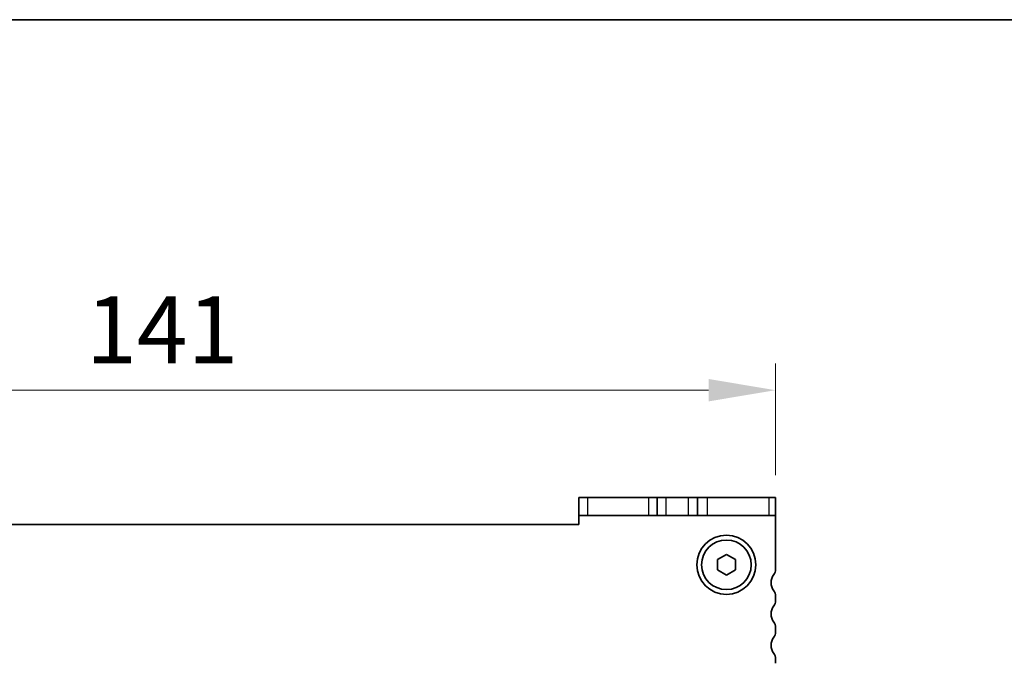
# Model space of a CAD drawing. Units: millimetres. Extents: x 29 to 4175, y 16 to 859.
# Drawn here: x 1337 to 1447, y 787 to 859 of the extents above; entities that cross this region are included whole.
import ezdxf

# ---------------------------------------------------------------- set-up
doc = ezdxf.new("R2010")
doc.units = ezdxf.units.MM
doc.header["$LTSCALE"] = 2
doc.layers.get('Defpoints').update_dxf_attribs({"lineweight": 25})
for name, color, linetype, lineweight in [('Border (ISO)', 7, 'Continuous', 35), ('Dimension (ISO)', 7, 'Continuous', 18), ('Dimension (ISO) @ 1', 7, 'Continuous', 18), ('Visible (ISO)', 7, 'Continuous', 35), ('Visible Narrow (ISO)', 7, 'Continuous', 25)]:
    doc.layers.add(name, color=color, linetype=linetype, lineweight=lineweight)
doc.styles.add('Note Text (TK)', font='MS PGothic.ttf')
doc.dimstyles.new('Default - Method 1b (TK)', dxfattribs={"dimscale": 2, "dimtxt": 2.5, "dimasz": 2.5, "dimexe": 1, "dimexo": 1.5, "dimgap": 1, "dimtad": 1, "dimtoh": 1, "dimrnd": 1e-08, "dimdsep": 46, "dimtxsty": 'Note Text (TK)', "dimcen": 0.09, "dimdle": 5, "dimclrd": 100, "dimclre": 100, "dimclrt": 7, "dimadec": 1, "dimazin": 1, "dimtfac": 1, "dimtmove": 0, "dimatfit": 3, "dimfxl": 1, "dimtolj": 1, "dimlwd": -1, "dimlwe": -1, "dimarcsym": 0})

# ---------------------------------------------------------------- blocks, each defined once
blk = doc.blocks.new('図面枠 tk図枠')
at = {"layer": 'Border (ISO)'}
blk.add_line((14.5, 289), (405.5, 289), dxfattribs=at)
blk = doc.blocks.new('*D23')
at = {"layer": 'Defpoints', "color": 0}
for p in [(1280.44, 817.62), (1280.44, 803.62), (1421.44, 803.62)]:
    blk.add_point(p, dxfattribs=at)
at = {"layer": 'Dimension (ISO)', "color": 100}
for p, q in [((1280.44, 808.12), (1280.44, 820.62)), ((1421.44, 808.12), (1421.44, 820.62)), ((1413.94, 817.62), (1287.94, 817.62))]:
    blk.add_line(p, q, dxfattribs=at)
for points in [[(1287.94, 818.87), (1287.94, 816.37), (1280.44, 817.62)], [(1413.94, 818.87), (1413.94, 816.37), (1421.44, 817.62)]]:
    blk.add_solid(points, dxfattribs=at)
at = {"layer": 'Dimension (ISO)', "color": 7, "insert": (1344.35, 824.37), "char_height": 7.5, "attachment_point": 4, "style": 'Note Text (TK)'}
blk.add_mtext('\\A1;141', dxfattribs=at)

msp = doc.modelspace()

# ---------------------------------------------------------------- linework, layer by layer
at = {"layer": 'Visible (ISO)'}
for p, q in [((1399.4377, 805.6173), (1400.4387, 805.6173)), ((1399.4377, 805.6173), (1399.4377, 803.6173)), ((1407.2645, 805.6173), (1400.4387, 805.6173)), ((1408.1877, 805.6173), (1407.2645, 805.6173)), ((1408.1877, 805.6173), (1409.1877, 805.6173)), ((1408.1877, 803.6173), (1408.1877, 805.6173)), ((1409.1877, 805.6173), (1411.6877, 805.6173)), ((1411.6877, 805.6173), (1412.6877, 805.6173)), ((1413.8376, 805.6173), (1412.6877, 805.6173)), ((1412.6877, 803.6173), (1412.6877, 805.6173)), ((1420.6634, 805.6173), (1413.8376, 805.6173)), ((1420.6634, 805.6173), (1421.4377, 805.6173)), ((1421.4377, 803.6173), (1421.4377, 805.6173)), ((1400.4387, 803.6173), (1399.4377, 803.6173)), ((1399.4377, 803.6173), (1399.4377, 802.6173)), ((1400.4387, 803.6173), (1407.2645, 803.6173)), ((1407.2645, 803.6173), (1408.1877, 803.6173)), ((1409.1877, 803.6173), (1408.1877, 803.6173)), ((1411.6877, 803.6173), (1409.1877, 803.6173)), ((1412.6877, 803.6173), (1411.6877, 803.6173)), ((1412.6877, 803.6173), (1413.8376, 803.6173)), ((1413.8376, 803.6173), (1420.6634, 803.6173)), ((1421.4377, 803.6173), (1420.6634, 803.6173)), ((1421.4377, 797.6173), (1421.4377, 803.6173)), ((1399.4377, 802.6173), (1302.4377, 802.6173)), ((1414.9377, 798.6947), (1415.9377, 799.272)), ((1415.9377, 799.272), (1416.9377, 798.6947)), ((1414.9377, 797.54), (1414.9377, 798.6947)), ((1416.9377, 798.6947), (1416.9377, 797.54)), ((1415.9377, 796.9626), (1414.9377, 797.54)), ((1416.9377, 797.54), (1415.9377, 796.9626)), ((1421.4377, 794.1173), (1421.4377, 794.6173)), ((1421.4377, 790.6173), (1421.4377, 791.1173)), ((1421.4377, 787.1173), (1421.4377, 787.6173))]:
    msp.add_line(p, q, dxfattribs=at)
for radius in [3.3, 2.77]:
    msp.add_circle((1415.9377, 798.1173), radius, dxfattribs=at)
for centre, radius, start, end in [((1422.4377, 796.1173), 1.5, 143.130102, 216.869898), ((1420.4377, 797.6173), 1, 323.130102, 0), ((1420.4377, 794.6173), 1, 0, 36.869898), ((1420.4377, 794.1173), 1, 323.130102, 0), ((1422.4377, 792.6173), 1.5, 143.130102, 216.869898), ((1420.4377, 791.1173), 1, 0, 36.869898), ((1420.4377, 790.6173), 1, 323.130102, 0), ((1422.4377, 789.1173), 1.5, 143.130102, 216.869898), ((1420.4377, 787.6173), 1, 0, 36.869898)]:
    msp.add_arc(centre, radius, start, end, dxfattribs=at)
at = {"layer": 'Visible Narrow (ISO)'}
for p, q in [((1400.4387, 803.6173), (1400.4387, 805.6173)), ((1407.2645, 803.6173), (1407.2645, 805.6173)), ((1409.1877, 803.6173), (1409.1877, 805.6173)), ((1411.6877, 803.6173), (1411.6877, 805.6173)), ((1413.8376, 803.6173), (1413.8376, 805.6173)), ((1420.6634, 805.6173), (1420.6634, 803.6173))]:
    msp.add_line(p, q, dxfattribs=at)

# ---------------------------------------------------------------- block references
at = {"xscale": 3, "yscale": 3, "zscale": 3}
msp.add_blockref('図面枠 tk図枠', (777.5, -8), dxfattribs=at)

# ---------------------------------------------------------------- dimensions: what is measured, and where the dimension line sits
at = {"layer": 'Dimension (ISO) @ 1', "color": 100}
dim = msp.add_linear_dim(base=(1280.4377, 817.6173), p1=(1421.4377, 803.6173), p2=(1280.4377, 803.6173), angle=180, dimstyle='Default - Method 1b (TK)', override={"dimscale": 1, "dimtxt": 7.5, "dimasz": 7.5, "dimexe": 3, "dimexo": 4.5, "dimgap": 3, "dimtoh": 0, "dimcen": 0.27, "dimtix": 0, "dimtofl": 0, "dimtmove": 0, "dimatfit": 1}, dxfattribs=at)
dim.commit()
dim.dimension.update_dxf_attribs({"geometry": '*D23', "text_midpoint": (1350.9377, 817.6173), "dimtype": 128})

doc.saveas('drawing.dxf')
